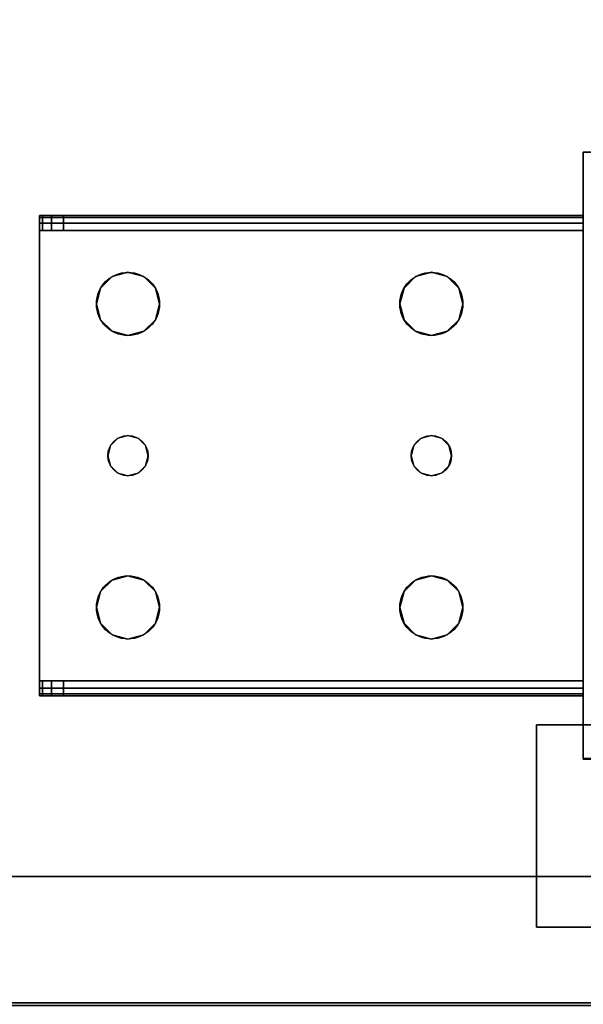
# Model space of a CAD drawing. Extents: x -228 to -74, y 402 to 635.
# Drawn here: x -101 to -98, y 539 to 544 of the extents above; entities that cross this region are included whole.
import ezdxf

# ---------------------------------------------------------------- set-up
doc = ezdxf.new("R2010")
doc.units = 0
doc.header["$LTSCALE"] = 96
doc.header["$MEASUREMENT"] = 0
for name, color, linetype in [('AFUST-3-GBLM-SV', 7, 'Continuous'), ('AFUST-3-LGPT', 7, 'Continuous'), ('AFUST-3-SHLM-TH', 7, 'Continuous'), ('AFUST-3-TPLM-TH', 7, 'Continuous'), ('AFUST-P', 7, 'Continuous'), ('AFUWK-3-TPLM-TH', 7, 'Continuous'), ('AFUWS-3-GDPL-FXBK', 7, 'Continuous'), ('AFUWS-3-LGPT', 7, 'Continuous'), ('AFUWS-P', 7, 'Continuous'), ('MAIN_FURN', 7, 'Continuous')]:
    doc.layers.add(name, color=color, linetype=linetype)

# ---------------------------------------------------------------- blocks, each defined once
blk = doc.blocks.new('ZN6022TPBE')
at = {"layer": 'AFUWK-3-TPLM-TH', "color": 42, "linetype": 'Continuous'}
for points, invisible_edges in [([(0, -1.5), (60, -24), (60, -1.5)], 1), ([(0, -24), (60, -24), (0, -1.5)], 2), ([(0, -24, 1), (60, -1.5, 1), (60, -24, 1)], 1), ([(0, -1.5, 1), (60, -1.5, 1), (0, -24, 1)], 2)]:
    blk.add_3dface(points, dxfattribs=dict(at, invisible_edges=invisible_edges))
blk = doc.blocks.new('ZN0006RL')
at = {"layer": 'AFUWS-3-GDPL-FXBK', "color": 47, "linetype": 'Continuous'}
for points, invisible_edges in [([(4.5024, -5.7476, 0.1006), (4.5, -4.75, 0.125), (4.5, -5.75, 0.125)], 1), ([(4.5, -4.75, 0.125), (4.5, -5.75, 0.2), (4.5, -5.75, 0.125)], 1), ([(4.5, -4.75, 0.2), (4.5, -5.75, 0.2), (4.5, -4.75, 0.125)], 2), ([(7.5, -4.75, 0.2), (4.5, -5.75, 0.2), (4.5, -4.75, 0.2)], 1), ([(7.5, -5.75, 0.2), (4.5, -5.75, 0.2), (7.5, -4.75, 0.2)], 2), ([(7.4976, -4.7524, 0.1006), (7.5, -5.75, 0.125), (7.5, -4.75, 0.125)], 1), ([(7.4976, -5.7476, 0.1006), (7.5, -5.75, 0.125), (7.4976, -4.7524, 0.1006)], 2), ([(7.5, -5.75, 0.125), (7.5, -4.75, 0.2), (7.5, -4.75, 0.125)], 1), ([(7.5, -5.75, 0.2), (7.5, -4.75, 0.2), (7.5, -5.75, 0.125)], 2), ([(7.4976, -5.7476, 0.1006), (4.5, -5.75, 0.125), (7.5, -5.75, 0.125)], 1), ([(4.5024, -5.7476, 0.1006), (4.5, -5.75, 0.125), (7.4976, -5.7476, 0.1006)], 2), ([(4.5, -5.75, 0.125), (7.5, -5.75, 0.2), (7.5, -5.75, 0.125)], 1), ([(4.5, -5.75, 0.2), (7.5, -5.75, 0.2), (4.5, -5.75, 0.125)], 2)]:
    blk.add_3dface(points, dxfattribs=dict(at, invisible_edges=invisible_edges))
at = {"layer": 'AFUWS-3-LGPT', "color": 30, "linetype": 'Continuous'}
for points, invisible_edges in [([(7.5, -5.75, 0.2), (4.5, -4.75, 0.2), (4.5, -5.75, 0.2)], 1), ([(7.5, -4.75, 0.2), (4.5, -4.75, 0.2), (7.5, -5.75, 0.2)], 2), ([(4.5, -4.75, 0.2), (4.5, -5.75, 6), (4.5, -5.75, 0.2)], 1), ([(4.5, -4.75, 6), (4.5, -5.75, 6), (4.5, -4.75, 0.2)], 2), ([(4.5, -4.75, 6), (7.5, -4.75, 6), (7.1125, -5.75, 6)], 14), ([(4.8875, -5.75, 6), (4.5, -4.75, 6), (7.1125, -5.75, 6)], 15), ([(4.5, -5.75, 6), (4.5, -4.75, 6), (4.8875, -5.75, 6)], 2), ([(7.1125, -5.75, 6), (7.5, -4.75, 6), (7.5, -5.75, 6)], 1), ([(7.5, -5.75, 0.2), (7.5, -4.75, 6), (7.5, -4.75, 0.2)], 1), ([(7.5, -5.75, 6), (7.5, -4.75, 6), (7.5, -5.75, 0.2)], 2), ([(4.5, -5.75, 0.2), (7.1125, -5.75, 5.625), (7.5, -5.75, 0.2)], 3), ([(4.8875, -5.75, 5.625), (7.1125, -5.75, 5.625), (4.5, -5.75, 0.2)], 15), ([(4.8125, -5.75, 5.625), (4.8875, -5.75, 5.625), (4.5, -5.75, 0.2)], 14), ([(4.5, -5.75, 6), (4.8125, -5.75, 5.625), (4.5, -5.75, 0.2)], 3), ([(4.8125, -5.75, 5.925), (4.8125, -5.75, 5.625), (4.5, -5.75, 6)], 14), ([(4.8225, -5.75, 5.9625), (4.8125, -5.75, 5.925), (4.5, -5.75, 6)], 14), ([(4.5, -5.75, 6), (4.85, -5.75, 5.99), (4.8225, -5.75, 5.9625)], 13), ([(4.8875, -5.75, 6), (4.85, -5.75, 5.99), (4.5, -5.75, 6)], 2), ([(4.8125, -5.75, 5.925), (4.8225, -8.4375, 5.9625), (4.8125, -8.4375, 5.925)], 1), ([(4.8225, -5.75, 5.9625), (4.8225, -8.4375, 5.9625), (4.8125, -5.75, 5.925)], 2), ([(4.8125, -8.3186, 5.7501), (4.8875, -5.75, 5.625), (4.8125, -5.75, 5.625)], 1), ([(4.8875, -8.3186, 5.7501), (4.8875, -5.75, 5.625), (4.8125, -8.3186, 5.7501)], 2), ([(4.8125, -8.4375, 5.875), (4.8125, -5.75, 5.925), (4.8125, -8.4375, 5.925)], 1), ([(4.8125, -8.3186, 5.7501), (4.8125, -5.75, 5.925), (4.8125, -8.4375, 5.875)], 15), ([(4.8125, -8.3186, 5.7501), (4.8125, -5.75, 5.625), (4.8125, -5.75, 5.925)], 12), ([(4.85, -8.4375, 5.99), (4.8225, -8.4375, 5.9625), (4.8225, -5.75, 5.9625)], 12), ([(4.85, -5.75, 5.99), (4.85, -8.4375, 5.99), (4.8225, -5.75, 5.9625)], 2), ([(4.8875, -8.4375, 6), (4.85, -8.4375, 5.99), (4.85, -5.75, 5.99)], 12), ([(4.8875, -5.75, 6), (4.8875, -8.4375, 6), (4.85, -5.75, 5.99)], 2), ([(4.8875, -5.75, 5.625), (7.1125, -5.75, 5.925), (7.1125, -5.75, 5.625)], 13), ([(4.8875, -5.75, 5.925), (7.1125, -5.75, 5.925), (4.8875, -5.75, 5.625)], 2), ([(4.8875, -5.75, 6), (5.0937, -6.5, 6), (4.8875, -8.4375, 6)], 3), ([(5.1147, -6.4219, 6), (5.0937, -6.5, 6), (4.8875, -5.75, 6)], 14), ([(5.1719, -6.3647, 6), (5.1147, -6.4219, 6), (4.8875, -5.75, 6)], 14), ([(4.8875, -5.75, 6), (5.95, -6.4134, 6), (5.3281, -6.3647, 6)], 15), ([(5.25, -6.3437, 6), (4.8875, -5.75, 6), (5.3281, -6.3647, 6)], 3), ([(5.1719, -6.3647, 6), (4.8875, -5.75, 6), (5.25, -6.3437, 6)], 3), ([(4.8875, -5.75, 6), (6, -6.4, 6), (5.95, -6.4134, 6)], 13), ([(7.1125, -5.75, 6), (6, -6.4, 6), (4.8875, -5.75, 6)], 15), ([(4.8875, -8.3186, 5.7501), (4.8875, -5.75, 5.925), (4.8875, -5.75, 5.625)], 1), ([(4.8875, -8.4375, 5.925), (4.8875, -5.75, 5.925), (4.8875, -8.3186, 5.7501)], 14), ([(4.8875, -5.75, 5.925), (4.8875, -8.4375, 5.925), (5.0937, -6.5, 5.925)], 14), ([(5.1147, -6.4219, 5.925), (4.8875, -5.75, 5.925), (5.0937, -6.5, 5.925)], 3), ([(5.1719, -6.3647, 5.925), (4.8875, -5.75, 5.925), (5.1147, -6.4219, 5.925)], 3), ([(5.25, -6.3437, 5.925), (4.8875, -5.75, 5.925), (5.1719, -6.3647, 5.925)], 3), ([(5.3281, -6.3647, 5.925), (4.8875, -5.75, 5.925), (5.25, -6.3437, 5.925)], 3), ([(5.95, -6.4134, 5.925), (4.8875, -5.75, 5.925), (5.3281, -6.3647, 5.925)], 15), ([(4.8875, -5.75, 5.925), (6, -6.4, 5.925), (7.1125, -5.75, 5.925)], 3), ([(5.95, -6.4134, 5.925), (6, -6.4, 5.925), (4.8875, -5.75, 5.925)], 14), ([(7.1125, -5.75, 6), (6.05, -6.4134, 6), (6, -6.4, 6)], 13), ([(7.1125, -5.75, 5.925), (6, -6.4, 5.925), (6.05, -6.4134, 5.925)], 13), ([(7.1125, -5.75, 6), (6.6719, -6.3647, 6), (6.05, -6.4134, 6)], 15), ([(7.1125, -5.75, 5.925), (6.05, -6.4134, 5.925), (6.6719, -6.3647, 5.925)], 15), ([(6.75, -6.3437, 6), (6.6719, -6.3647, 6), (7.1125, -5.75, 6)], 14), ([(6.75, -6.3437, 5.925), (7.1125, -5.75, 5.925), (6.6719, -6.3647, 5.925)], 3), ([(6.8281, -6.3647, 6), (6.75, -6.3437, 6), (7.1125, -5.75, 6)], 14), ([(6.8281, -6.3647, 5.925), (7.1125, -5.75, 5.925), (6.75, -6.3437, 5.925)], 3), ([(7.1125, -5.75, 6), (6.8853, -6.4219, 6), (6.8281, -6.3647, 6)], 13), ([(6.8853, -6.4219, 5.925), (7.1125, -5.75, 5.925), (6.8281, -6.3647, 5.925)], 3), ([(6.9062, -6.5, 6), (6.8853, -6.4219, 6), (7.1125, -5.75, 6)], 14), ([(6.9062, -6.5, 5.925), (7.1125, -5.75, 5.925), (6.8853, -6.4219, 5.925)], 3), ([(7.1125, -8.4375, 6), (6.9062, -6.5, 6), (7.1125, -5.75, 6)], 3), ([(7.1125, -8.4375, 5.925), (7.1125, -5.75, 5.925), (6.9062, -6.5, 5.925)], 14), ([(7.1875, -5.75, 5.625), (7.5, -5.75, 0.2), (7.1125, -5.75, 5.625)], 3), ([(7.1125, -5.75, 6), (7.5, -5.75, 6), (7.15, -5.75, 5.99)], 2), ([(7.1125, -5.75, 6), (7.15, -5.75, 5.99), (7.15, -8.4375, 5.99)], 12), ([(7.1125, -8.4375, 6), (7.1125, -5.75, 6), (7.15, -8.4375, 5.99)], 2), ([(7.1125, -5.75, 5.925), (7.1125, -8.4375, 5.925), (7.1125, -8.3186, 5.7501)], 14), ([(7.1125, -5.75, 5.625), (7.1125, -5.75, 5.925), (7.1125, -8.3186, 5.7501)], 2), ([(7.1125, -8.3186, 5.7501), (7.1875, -5.75, 5.625), (7.1125, -5.75, 5.625)], 1), ([(7.1875, -8.3186, 5.7501), (7.1875, -5.75, 5.625), (7.1125, -8.3186, 5.7501)], 2), ([(7.15, -5.75, 5.99), (7.5, -5.75, 6), (7.1775, -5.75, 5.9625)], 3), ([(7.15, -5.75, 5.99), (7.1775, -5.75, 5.9625), (7.1775, -8.4375, 5.9625)], 12), ([(7.15, -8.4375, 5.99), (7.15, -5.75, 5.99), (7.1775, -8.4375, 5.9625)], 2), ([(7.1775, -5.75, 5.9625), (7.5, -5.75, 6), (7.1875, -5.75, 5.925)], 3), ([(7.1875, -8.4375, 5.925), (7.1775, -5.75, 5.9625), (7.1875, -5.75, 5.925)], 1), ([(7.1775, -8.4375, 5.9625), (7.1775, -5.75, 5.9625), (7.1875, -8.4375, 5.925)], 2), ([(7.5, -5.75, 6), (7.5, -5.75, 0.2), (7.1875, -5.75, 5.625)], 14), ([(7.1875, -5.75, 5.925), (7.5, -5.75, 6), (7.1875, -5.75, 5.625)], 3), ([(7.1875, -8.3186, 5.7501), (7.1875, -5.75, 5.925), (7.1875, -5.75, 5.625)], 1), ([(7.1875, -8.4375, 5.925), (7.1875, -5.75, 5.925), (7.1875, -8.3186, 5.7501)], 14), ([(5.1719, -6.3647, 6), (5.1147, -6.4219, 5.925), (5.1147, -6.4219, 6)], 1), ([(5.1719, -6.3647, 5.925), (5.1147, -6.4219, 5.925), (5.1719, -6.3647, 6)], 2), ([(5.25, -6.3437, 6), (5.1719, -6.3647, 5.925), (5.1719, -6.3647, 6)], 1), ([(5.25, -6.3437, 5.925), (5.1719, -6.3647, 5.925), (5.25, -6.3437, 6)], 2), ([(5.3281, -6.3647, 6), (5.25, -6.3437, 5.925), (5.25, -6.3437, 6)], 1), ([(5.3281, -6.3647, 5.925), (5.25, -6.3437, 5.925), (5.3281, -6.3647, 6)], 2), ([(5.3281, -6.3647, 6), (5.95, -6.4134, 6), (5.3853, -6.4219, 6)], 3), ([(5.3853, -6.4219, 5.925), (5.95, -6.4134, 5.925), (5.3281, -6.3647, 5.925)], 3), ([(5.3853, -6.4219, 6), (5.3281, -6.3647, 5.925), (5.3281, -6.3647, 6)], 1), ([(5.3853, -6.4219, 5.925), (5.3281, -6.3647, 5.925), (5.3853, -6.4219, 6)], 2), ([(6.6719, -6.3647, 6), (6.6147, -6.4219, 6), (6.05, -6.4134, 6)], 14), ([(6.6719, -6.3647, 5.925), (6.05, -6.4134, 5.925), (6.6147, -6.4219, 5.925)], 3), ([(6.6719, -6.3647, 6), (6.6147, -6.4219, 5.925), (6.6147, -6.4219, 6)], 1), ([(6.6719, -6.3647, 5.925), (6.6147, -6.4219, 5.925), (6.6719, -6.3647, 6)], 2), ([(6.75, -6.3437, 6), (6.6719, -6.3647, 5.925), (6.6719, -6.3647, 6)], 1), ([(6.75, -6.3437, 5.925), (6.6719, -6.3647, 5.925), (6.75, -6.3437, 6)], 2), ([(6.8281, -6.3647, 6), (6.75, -6.3437, 5.925), (6.75, -6.3437, 6)], 1), ([(6.8281, -6.3647, 5.925), (6.75, -6.3437, 5.925), (6.8281, -6.3647, 6)], 2), ([(6.8853, -6.4219, 6), (6.8281, -6.3647, 5.925), (6.8281, -6.3647, 6)], 1), ([(6.8853, -6.4219, 5.925), (6.8281, -6.3647, 5.925), (6.8853, -6.4219, 6)], 2), ([(5.1147, -6.4219, 6), (5.0937, -6.5, 5.925), (5.0937, -6.5, 6)], 1), ([(5.1147, -6.4219, 5.925), (5.0937, -6.5, 5.925), (5.1147, -6.4219, 6)], 2), ([(5.95, -6.4134, 6), (5.9134, -6.45, 6), (5.3853, -6.4219, 6)], 14), ([(5.9134, -6.45, 5.925), (5.95, -6.4134, 5.925), (5.3853, -6.4219, 5.925)], 14), ([(5.3853, -6.4219, 6), (5.9134, -6.45, 6), (5.4063, -6.5, 6)], 3), ([(5.4063, -6.5, 5.925), (5.9134, -6.45, 5.925), (5.3853, -6.4219, 5.925)], 3), ([(5.4063, -6.5, 6), (5.3853, -6.4219, 5.925), (5.3853, -6.4219, 6)], 1), ([(5.4063, -6.5, 5.925), (5.3853, -6.4219, 5.925), (5.4063, -6.5, 6)], 2), ([(5.95, -6.4134, 6), (5.9134, -6.45, 5.925), (5.9134, -6.45, 6)], 1), ([(5.95, -6.4134, 5.925), (5.9134, -6.45, 5.925), (5.95, -6.4134, 6)], 2), ([(6, -6.4, 6), (5.95, -6.4134, 5.925), (5.95, -6.4134, 6)], 1), ([(6, -6.4, 5.925), (5.95, -6.4134, 5.925), (6, -6.4, 6)], 2), ([(6.05, -6.4134, 6), (6, -6.4, 5.925), (6, -6.4, 6)], 1), ([(6.05, -6.4134, 5.925), (6, -6.4, 5.925), (6.05, -6.4134, 6)], 2), ([(6.05, -6.4134, 6), (6.6147, -6.4219, 6), (6.0866, -6.45, 6)], 3), ([(6.05, -6.4134, 5.925), (6.0866, -6.45, 5.925), (6.6147, -6.4219, 5.925)], 14), ([(6.0866, -6.45, 6), (6.05, -6.4134, 5.925), (6.05, -6.4134, 6)], 1), ([(6.0866, -6.45, 5.925), (6.05, -6.4134, 5.925), (6.0866, -6.45, 6)], 2), ([(6.6147, -6.4219, 6), (6.5938, -6.5, 6), (6.0866, -6.45, 6)], 14), ([(6.6147, -6.4219, 5.925), (6.0866, -6.45, 5.925), (6.5938, -6.5, 5.925)], 3), ([(6.6147, -6.4219, 6), (6.5938, -6.5, 5.925), (6.5938, -6.5, 6)], 1), ([(6.6147, -6.4219, 5.925), (6.5938, -6.5, 5.925), (6.6147, -6.4219, 6)], 2), ([(6.9062, -6.5, 6), (6.8853, -6.4219, 5.925), (6.8853, -6.4219, 6)], 1), ([(6.9062, -6.5, 5.925), (6.8853, -6.4219, 5.925), (6.9062, -6.5, 6)], 2), ([(5.9134, -6.45, 6), (5.9, -6.5, 6), (5.4063, -6.5, 6)], 14), ([(5.9, -6.5, 5.925), (5.9134, -6.45, 5.925), (5.4063, -6.5, 5.925)], 14), ([(5.9134, -6.45, 6), (5.9, -6.5, 5.925), (5.9, -6.5, 6)], 1), ([(5.9134, -6.45, 5.925), (5.9, -6.5, 5.925), (5.9134, -6.45, 6)], 2), ([(6.0866, -6.45, 6), (6.5938, -6.5, 6), (6.1, -6.5, 6)], 3), ([(6.0866, -6.45, 5.925), (6.1, -6.5, 5.925), (6.5938, -6.5, 5.925)], 14), ([(6.1, -6.5, 6), (6.0866, -6.45, 5.925), (6.0866, -6.45, 6)], 1), ([(6.1, -6.5, 5.925), (6.0866, -6.45, 5.925), (6.1, -6.5, 6)], 2), ([(4.8875, -8.4375, 6), (5.0937, -6.5, 6), (5.1147, -6.5781, 6)], 13), ([(5.0937, -6.5, 5.925), (4.8875, -8.4375, 5.925), (5.1147, -6.5781, 5.925)], 3), ([(5.0937, -6.5, 6), (5.1147, -6.5781, 5.925), (5.1147, -6.5781, 6)], 1), ([(5.0937, -6.5, 5.925), (5.1147, -6.5781, 5.925), (5.0937, -6.5, 6)], 2), ([(5.4063, -6.5, 6), (5.9134, -6.55, 6), (5.3853, -6.5781, 6)], 3), ([(5.3853, -6.5781, 5.925), (5.9134, -6.55, 5.925), (5.4063, -6.5, 5.925)], 3), ([(5.3853, -6.5781, 6), (5.4063, -6.5, 5.925), (5.4063, -6.5, 6)], 1), ([(5.3853, -6.5781, 5.925), (5.4063, -6.5, 5.925), (5.3853, -6.5781, 6)], 2), ([(5.4063, -6.5, 6), (5.9, -6.5, 6), (5.9134, -6.55, 6)], 13), ([(5.9134, -6.55, 5.925), (5.9, -6.5, 5.925), (5.4063, -6.5, 5.925)], 14), ([(5.9, -6.5, 6), (5.9134, -6.55, 5.925), (5.9134, -6.55, 6)], 1), ([(5.9, -6.5, 5.925), (5.9134, -6.55, 5.925), (5.9, -6.5, 6)], 2), ([(6.5938, -6.5, 6), (6.6147, -6.5781, 6), (6.0866, -6.55, 6)], 14), ([(6.1, -6.5, 6), (6.5938, -6.5, 6), (6.0866, -6.55, 6)], 3), ([(6.5938, -6.5, 5.925), (6.0866, -6.55, 5.925), (6.6147, -6.5781, 5.925)], 3), ([(6.1, -6.5, 5.925), (6.0866, -6.55, 5.925), (6.5938, -6.5, 5.925)], 14), ([(6.0866, -6.55, 6), (6.1, -6.5, 5.925), (6.1, -6.5, 6)], 1), ([(6.0866, -6.55, 5.925), (6.1, -6.5, 5.925), (6.0866, -6.55, 6)], 2), ([(6.5938, -6.5, 6), (6.6147, -6.5781, 5.925), (6.6147, -6.5781, 6)], 1), ([(6.5938, -6.5, 5.925), (6.6147, -6.5781, 5.925), (6.5938, -6.5, 6)], 2), ([(6.8853, -6.5781, 6), (6.9062, -6.5, 6), (7.1125, -8.4375, 6)], 14), ([(6.8853, -6.5781, 5.925), (7.1125, -8.4375, 5.925), (6.9062, -6.5, 5.925)], 3), ([(6.8853, -6.5781, 6), (6.9062, -6.5, 5.925), (6.9062, -6.5, 6)], 1), ([(6.8853, -6.5781, 5.925), (6.9062, -6.5, 5.925), (6.8853, -6.5781, 6)], 2), ([(5.9134, -6.55, 6), (5.95, -6.5866, 6), (5.3853, -6.5781, 6)], 14), ([(5.95, -6.5866, 5.925), (5.9134, -6.55, 5.925), (5.3853, -6.5781, 5.925)], 14), ([(5.9134, -6.55, 6), (5.95, -6.5866, 5.925), (5.95, -6.5866, 6)], 1), ([(5.9134, -6.55, 5.925), (5.95, -6.5866, 5.925), (5.9134, -6.55, 6)], 2), ([(6.0866, -6.55, 6), (6.6147, -6.5781, 6), (6.05, -6.5866, 6)], 3), ([(6.0866, -6.55, 5.925), (6.05, -6.5866, 5.925), (6.6147, -6.5781, 5.925)], 14), ([(6.05, -6.5866, 6), (6.0866, -6.55, 5.925), (6.0866, -6.55, 6)], 1), ([(6.05, -6.5866, 5.925), (6.0866, -6.55, 5.925), (6.05, -6.5866, 6)], 2), ([(5.1147, -6.5781, 6), (5.1147, -7.9219, 6), (4.8875, -8.4375, 6)], 15), ([(4.8875, -8.4375, 5.925), (5.1147, -7.9219, 5.925), (5.1147, -6.5781, 5.925)], 15), ([(5.1719, -6.6353, 6), (5.1147, -7.9219, 6), (5.1147, -6.5781, 6)], 3), ([(5.1147, -6.5781, 5.925), (5.1147, -7.9219, 5.925), (5.1719, -6.6353, 5.925)], 3), ([(5.1147, -6.5781, 6), (5.1719, -6.6353, 5.925), (5.1719, -6.6353, 6)], 1), ([(5.1147, -6.5781, 5.925), (5.1719, -6.6353, 5.925), (5.1147, -6.5781, 6)], 2), ([(5.3853, -6.5781, 6), (5.95, -6.5866, 6), (5.3281, -6.6353, 6)], 3), ([(5.3853, -6.5781, 5.925), (5.3281, -6.6353, 5.925), (5.95, -6.5866, 5.925)], 14), ([(5.3281, -6.6353, 6), (5.3853, -6.5781, 5.925), (5.3853, -6.5781, 6)], 1), ([(5.3281, -6.6353, 5.925), (5.3853, -6.5781, 5.925), (5.3281, -6.6353, 6)], 2), ([(5.95, -6.5866, 6), (5.95, -7.9134, 6), (5.3281, -6.6353, 6)], 15), ([(5.95, -6.5866, 5.925), (5.3281, -7.8647, 5.925), (5.95, -7.9134, 5.925)], 15), ([(5.3281, -6.6353, 5.925), (5.3281, -7.8647, 5.925), (5.95, -6.5866, 5.925)], 15), ([(6, -7.9, 6), (5.95, -7.9134, 6), (5.95, -6.5866, 6)], 14), ([(6, -6.6, 6), (6, -7.9, 6), (5.95, -6.5866, 6)], 3), ([(5.95, -6.5866, 5.925), (5.95, -7.9134, 5.925), (6, -6.6, 5.925)], 3), ([(5.95, -6.5866, 6), (6, -6.6, 5.925), (6, -6.6, 6)], 1), ([(5.95, -6.5866, 5.925), (6, -6.6, 5.925), (5.95, -6.5866, 6)], 2), ([(5.95, -7.9134, 5.925), (6, -7.9, 5.925), (6, -6.6, 5.925)], 14), ([(6.05, -6.5866, 6), (6.05, -7.9134, 6), (6, -6.6, 6)], 3), ([(6, -7.9, 5.925), (6.05, -7.9134, 5.925), (6.05, -6.5866, 5.925)], 14), ([(6, -6.6, 5.925), (6, -7.9, 5.925), (6.05, -6.5866, 5.925)], 3), ([(6, -6.6, 6), (6.05, -6.5866, 5.925), (6.05, -6.5866, 6)], 1), ([(6, -6.6, 5.925), (6.05, -6.5866, 5.925), (6, -6.6, 6)], 2), ([(6.05, -7.9134, 6), (6, -7.9, 6), (6, -6.6, 6)], 14), ([(6.6147, -6.5781, 6), (6.6719, -6.6353, 6), (6.05, -6.5866, 6)], 14), ([(6.6147, -6.5781, 5.925), (6.05, -6.5866, 5.925), (6.6719, -6.6353, 5.925)], 3), ([(6.05, -6.5866, 6), (6.6719, -6.6353, 6), (6.6719, -7.8647, 6)], 15), ([(6.6719, -7.8647, 6), (6.05, -7.9134, 6), (6.05, -6.5866, 6)], 15), ([(6.05, -6.5866, 5.925), (6.05, -7.9134, 5.925), (6.6719, -6.6353, 5.925)], 15), ([(6.6147, -6.5781, 6), (6.6719, -6.6353, 5.925), (6.6719, -6.6353, 6)], 1), ([(6.6147, -6.5781, 5.925), (6.6719, -6.6353, 5.925), (6.6147, -6.5781, 6)], 2), ([(6.8281, -6.6353, 6), (6.8853, -6.5781, 6), (6.8853, -7.9219, 6)], 14), ([(6.8281, -6.6353, 5.925), (6.8853, -7.9219, 5.925), (6.8853, -6.5781, 5.925)], 3), ([(6.8281, -6.6353, 6), (6.8853, -6.5781, 5.925), (6.8853, -6.5781, 6)], 1), ([(6.8281, -6.6353, 5.925), (6.8853, -6.5781, 5.925), (6.8281, -6.6353, 6)], 2), ([(6.8853, -7.9219, 6), (6.8853, -6.5781, 6), (7.1125, -8.4375, 6)], 15), ([(6.8853, -6.5781, 5.925), (6.8853, -7.9219, 5.925), (7.1125, -8.4375, 5.925)], 15), ([(5.1719, -7.8647, 6), (5.1147, -7.9219, 6), (5.1719, -6.6353, 6)], 14), ([(5.1147, -7.9219, 5.925), (5.1719, -7.8647, 5.925), (5.1719, -6.6353, 5.925)], 14), ([(5.25, -6.6562, 6), (5.1719, -7.8647, 6), (5.1719, -6.6353, 6)], 3), ([(5.1719, -6.6353, 5.925), (5.1719, -7.8647, 5.925), (5.25, -6.6562, 5.925)], 3), ([(5.1719, -6.6353, 6), (5.25, -6.6562, 5.925), (5.25, -6.6562, 6)], 1), ([(5.1719, -6.6353, 5.925), (5.25, -6.6562, 5.925), (5.1719, -6.6353, 6)], 2), ([(5.25, -7.8437, 6), (5.1719, -7.8647, 6), (5.25, -6.6562, 6)], 14), ([(5.1719, -7.8647, 5.925), (5.25, -7.8437, 5.925), (5.25, -6.6562, 5.925)], 14), ([(5.25, -6.6562, 6), (5.3281, -6.6353, 6), (5.3281, -7.8647, 6)], 14), ([(5.25, -6.6562, 5.925), (5.3281, -7.8647, 5.925), (5.3281, -6.6353, 5.925)], 3), ([(5.25, -6.6562, 6), (5.3281, -6.6353, 5.925), (5.3281, -6.6353, 6)], 1), ([(5.25, -6.6562, 5.925), (5.3281, -6.6353, 5.925), (5.25, -6.6562, 6)], 2), ([(5.3281, -7.8647, 6), (5.25, -7.8437, 6), (5.25, -6.6562, 6)], 14), ([(5.25, -7.8437, 5.925), (5.3281, -7.8647, 5.925), (5.25, -6.6562, 5.925)], 14), ([(5.3281, -6.6353, 6), (5.95, -7.9134, 6), (5.3281, -7.8647, 6)], 15), ([(6.6719, -6.6353, 5.925), (6.05, -7.9134, 5.925), (6.6719, -7.8647, 5.925)], 15), ([(6.6719, -6.6353, 6), (6.75, -6.6562, 6), (6.6719, -7.8647, 6)], 14), ([(6.75, -6.6562, 5.925), (6.6719, -6.6353, 5.925), (6.6719, -7.8647, 5.925)], 14), ([(6.6719, -6.6353, 6), (6.75, -6.6562, 5.925), (6.75, -6.6562, 6)], 1), ([(6.6719, -6.6353, 5.925), (6.75, -6.6562, 5.925), (6.6719, -6.6353, 6)], 2), ([(6.6719, -7.8647, 6), (6.75, -6.6562, 6), (6.75, -7.8437, 6)], 3), ([(6.6719, -7.8647, 5.925), (6.75, -7.8437, 5.925), (6.75, -6.6562, 5.925)], 14), ([(6.75, -6.6562, 6), (6.8281, -6.6353, 6), (6.8281, -7.8647, 6)], 14), ([(6.75, -6.6562, 5.925), (6.8281, -7.8647, 5.925), (6.8281, -6.6353, 5.925)], 3), ([(6.75, -6.6562, 6), (6.8281, -6.6353, 5.925), (6.8281, -6.6353, 6)], 1), ([(6.75, -6.6562, 5.925), (6.8281, -6.6353, 5.925), (6.75, -6.6562, 6)], 2), ([(6.75, -7.8437, 6), (6.75, -6.6562, 6), (6.8281, -7.8647, 6)], 3), ([(6.75, -7.8437, 5.925), (6.8281, -7.8647, 5.925), (6.75, -6.6562, 5.925)], 14), ([(6.8281, -7.8647, 6), (6.8281, -6.6353, 6), (6.8853, -7.9219, 6)], 3), ([(6.8281, -7.8647, 5.925), (6.8853, -7.9219, 5.925), (6.8281, -6.6353, 5.925)], 14), ([(5.1719, -7.8647, 6), (5.1147, -7.9219, 5.925), (5.1147, -7.9219, 6)], 1), ([(5.1719, -7.8647, 5.925), (5.1147, -7.9219, 5.925), (5.1719, -7.8647, 6)], 2), ([(5.25, -7.8437, 6), (5.1719, -7.8647, 5.925), (5.1719, -7.8647, 6)], 1), ([(5.25, -7.8437, 5.925), (5.1719, -7.8647, 5.925), (5.25, -7.8437, 6)], 2), ([(5.3281, -7.8647, 6), (5.25, -7.8437, 5.925), (5.25, -7.8437, 6)], 1), ([(5.3281, -7.8647, 5.925), (5.25, -7.8437, 5.925), (5.3281, -7.8647, 6)], 2), ([(5.3281, -7.8647, 6), (5.95, -7.9134, 6), (5.3853, -7.9219, 6)], 3), ([(5.3281, -7.8647, 5.925), (5.3853, -7.9219, 5.925), (5.95, -7.9134, 5.925)], 14), ([(5.3853, -7.9219, 6), (5.3281, -7.8647, 5.925), (5.3281, -7.8647, 6)], 1), ([(5.3853, -7.9219, 5.925), (5.3281, -7.8647, 5.925), (5.3853, -7.9219, 6)], 2), ([(6.6147, -7.9219, 6), (6.05, -7.9134, 6), (6.6719, -7.8647, 6)], 3), ([(6.6719, -7.8647, 5.925), (6.05, -7.9134, 5.925), (6.6147, -7.9219, 5.925)], 3), ([(6.6719, -7.8647, 6), (6.6147, -7.9219, 5.925), (6.6147, -7.9219, 6)], 1), ([(6.6719, -7.8647, 5.925), (6.6147, -7.9219, 5.925), (6.6719, -7.8647, 6)], 2), ([(6.75, -7.8437, 6), (6.6719, -7.8647, 5.925), (6.6719, -7.8647, 6)], 1), ([(6.75, -7.8437, 5.925), (6.6719, -7.8647, 5.925), (6.75, -7.8437, 6)], 2), ([(6.8281, -7.8647, 6), (6.75, -7.8437, 5.925), (6.75, -7.8437, 6)], 1), ([(6.8281, -7.8647, 5.925), (6.75, -7.8437, 5.925), (6.8281, -7.8647, 6)], 2), ([(6.8853, -7.9219, 6), (6.8281, -7.8647, 5.925), (6.8281, -7.8647, 6)], 1), ([(6.8853, -7.9219, 5.925), (6.8281, -7.8647, 5.925), (6.8853, -7.9219, 6)], 2), ([(5.1147, -7.9219, 6), (5.0937, -8, 6), (4.8875, -8.4375, 6)], 14), ([(4.8875, -8.4375, 5.925), (5.0937, -8, 5.925), (5.1147, -7.9219, 5.925)], 13), ([(5.1147, -7.9219, 6), (5.0937, -8, 5.925), (5.0937, -8, 6)], 1), ([(5.1147, -7.9219, 5.925), (5.0937, -8, 5.925), (5.1147, -7.9219, 6)], 2), ([(5.9134, -7.95, 6), (5.3853, -7.9219, 6), (5.95, -7.9134, 6)], 3), ([(5.95, -7.9134, 5.925), (5.3853, -7.9219, 5.925), (5.9134, -7.95, 5.925)], 3), ([(5.4063, -8, 6), (5.3853, -7.9219, 6), (5.9134, -7.95, 6)], 14), ([(5.3853, -7.9219, 5.925), (5.4063, -8, 5.925), (5.9134, -7.95, 5.925)], 14), ([(5.4063, -8, 6), (5.3853, -7.9219, 5.925), (5.3853, -7.9219, 6)], 1), ([(5.4063, -8, 5.925), (5.3853, -7.9219, 5.925), (5.4063, -8, 6)], 2), ([(5.95, -7.9134, 6), (5.9134, -7.95, 5.925), (5.9134, -7.95, 6)], 1), ([(5.95, -7.9134, 5.925), (5.9134, -7.95, 5.925), (5.95, -7.9134, 6)], 2), ([(6, -7.9, 6), (5.95, -7.9134, 5.925), (5.95, -7.9134, 6)], 1), ([(6, -7.9, 5.925), (5.95, -7.9134, 5.925), (6, -7.9, 6)], 2), ([(6.05, -7.9134, 6), (6, -7.9, 5.925), (6, -7.9, 6)], 1), ([(6.05, -7.9134, 5.925), (6, -7.9, 5.925), (6.05, -7.9134, 6)], 2), ([(6.0866, -7.95, 6), (6.05, -7.9134, 6), (6.6147, -7.9219, 6)], 14), ([(6.05, -7.9134, 5.925), (6.0866, -7.95, 5.925), (6.6147, -7.9219, 5.925)], 14), ([(6.0866, -7.95, 6), (6.05, -7.9134, 5.925), (6.05, -7.9134, 6)], 1), ([(6.0866, -7.95, 5.925), (6.05, -7.9134, 5.925), (6.0866, -7.95, 6)], 2), ([(6.5938, -8, 6), (6.0866, -7.95, 6), (6.6147, -7.9219, 6)], 3), ([(6.6147, -7.9219, 5.925), (6.0866, -7.95, 5.925), (6.5938, -8, 5.925)], 3), ([(6.6147, -7.9219, 6), (6.5938, -8, 5.925), (6.5938, -8, 6)], 1), ([(6.6147, -7.9219, 5.925), (6.5938, -8, 5.925), (6.6147, -7.9219, 6)], 2), ([(7.1125, -8.4375, 6), (6.9062, -8, 6), (6.8853, -7.9219, 6)], 13), ([(6.8853, -7.9219, 5.925), (6.9062, -8, 5.925), (7.1125, -8.4375, 5.925)], 14), ([(6.9062, -8, 6), (6.8853, -7.9219, 5.925), (6.8853, -7.9219, 6)], 1), ([(6.9062, -8, 5.925), (6.8853, -7.9219, 5.925), (6.9062, -8, 6)], 2), ([(5.9, -8, 6), (5.4063, -8, 6), (5.9134, -7.95, 6)], 3), ([(5.9134, -7.95, 5.925), (5.4063, -8, 5.925), (5.9, -8, 5.925)], 3), ([(5.9134, -7.95, 6), (5.9, -8, 5.925), (5.9, -8, 6)], 1), ([(5.9134, -7.95, 5.925), (5.9, -8, 5.925), (5.9134, -7.95, 6)], 2), ([(6.1, -8, 6), (6.0866, -7.95, 6), (6.5938, -8, 6)], 14), ([(6.0866, -7.95, 5.925), (6.1, -8, 5.925), (6.5938, -8, 5.925)], 14), ([(6.1, -8, 6), (6.0866, -7.95, 5.925), (6.0866, -7.95, 6)], 1), ([(6.1, -8, 5.925), (6.0866, -7.95, 5.925), (6.1, -8, 6)], 2), ([(4.8875, -8.4375, 6), (5.0937, -8, 6), (5.1147, -8.0781, 6)], 13), ([(5.1147, -8.0781, 5.925), (5.0937, -8, 5.925), (4.8875, -8.4375, 5.925)], 14), ([(5.0937, -8, 6), (5.1147, -8.0781, 5.925), (5.1147, -8.0781, 6)], 1), ([(5.0937, -8, 5.925), (5.1147, -8.0781, 5.925), (5.0937, -8, 6)], 2), ([(5.3853, -8.0781, 6), (5.4063, -8, 6), (5.9134, -8.05, 6)], 14), ([(5.4063, -8, 5.925), (5.3853, -8.0781, 5.925), (5.9134, -8.05, 5.925)], 14), ([(5.3853, -8.0781, 6), (5.4063, -8, 5.925), (5.4063, -8, 6)], 1), ([(5.3853, -8.0781, 5.925), (5.4063, -8, 5.925), (5.3853, -8.0781, 6)], 2), ([(5.9134, -8.05, 6), (5.4063, -8, 6), (5.9, -8, 6)], 3), ([(5.9, -8, 5.925), (5.4063, -8, 5.925), (5.9134, -8.05, 5.925)], 3), ([(5.9, -8, 6), (5.9134, -8.05, 5.925), (5.9134, -8.05, 6)], 1), ([(5.9, -8, 5.925), (5.9134, -8.05, 5.925), (5.9, -8, 6)], 2), ([(6.0866, -8.05, 6), (6.1, -8, 6), (6.5938, -8, 6)], 14), ([(6.6147, -8.0781, 6), (6.0866, -8.05, 6), (6.5938, -8, 6)], 3), ([(6.5938, -8, 5.925), (6.0866, -8.05, 5.925), (6.6147, -8.0781, 5.925)], 3), ([(6.1, -8, 5.925), (6.0866, -8.05, 5.925), (6.5938, -8, 5.925)], 14), ([(6.0866, -8.05, 6), (6.1, -8, 5.925), (6.1, -8, 6)], 1), ([(6.0866, -8.05, 5.925), (6.1, -8, 5.925), (6.0866, -8.05, 6)], 2), ([(6.5938, -8, 6), (6.6147, -8.0781, 5.925), (6.6147, -8.0781, 6)], 1), ([(6.5938, -8, 5.925), (6.6147, -8.0781, 5.925), (6.5938, -8, 6)], 2), ([(6.8853, -8.0781, 6), (6.9062, -8, 6), (7.1125, -8.4375, 6)], 14), ([(7.1125, -8.4375, 5.925), (6.9062, -8, 5.925), (6.8853, -8.0781, 5.925)], 13), ([(6.8853, -8.0781, 6), (6.9062, -8, 5.925), (6.9062, -8, 6)], 1), ([(6.8853, -8.0781, 5.925), (6.9062, -8, 5.925), (6.8853, -8.0781, 6)], 2), ([(5.1147, -8.0781, 6), (5.1719, -8.1353, 6), (4.8875, -8.4375, 6)], 14), ([(5.1719, -8.1353, 5.925), (5.1147, -8.0781, 5.925), (4.8875, -8.4375, 5.925)], 14), ([(5.1147, -8.0781, 6), (5.1719, -8.1353, 5.925), (5.1719, -8.1353, 6)], 1), ([(5.1147, -8.0781, 5.925), (5.1719, -8.1353, 5.925), (5.1147, -8.0781, 6)], 2), ([(5.3281, -8.1353, 6), (5.3853, -8.0781, 6), (5.95, -8.0866, 6)], 14), ([(5.3853, -8.0781, 5.925), (5.3281, -8.1353, 5.925), (5.95, -8.0866, 5.925)], 14), ([(5.3281, -8.1353, 6), (5.3853, -8.0781, 5.925), (5.3853, -8.0781, 6)], 1), ([(5.3281, -8.1353, 5.925), (5.3853, -8.0781, 5.925), (5.3281, -8.1353, 6)], 2), ([(5.95, -8.0866, 6), (5.3853, -8.0781, 6), (5.9134, -8.05, 6)], 3), ([(5.9134, -8.05, 5.925), (5.3853, -8.0781, 5.925), (5.95, -8.0866, 5.925)], 3), ([(5.9134, -8.05, 6), (5.95, -8.0866, 5.925), (5.95, -8.0866, 6)], 1), ([(5.9134, -8.05, 5.925), (5.95, -8.0866, 5.925), (5.9134, -8.05, 6)], 2), ([(6.05, -8.0866, 6), (6.0866, -8.05, 6), (6.6147, -8.0781, 6)], 14), ([(6.0866, -8.05, 5.925), (6.05, -8.0866, 5.925), (6.6147, -8.0781, 5.925)], 14), ([(6.05, -8.0866, 6), (6.0866, -8.05, 5.925), (6.0866, -8.05, 6)], 1), ([(6.05, -8.0866, 5.925), (6.0866, -8.05, 5.925), (6.05, -8.0866, 6)], 2), ([(6.6719, -8.1353, 6), (6.05, -8.0866, 6), (6.6147, -8.0781, 6)], 3), ([(6.6147, -8.0781, 5.925), (6.05, -8.0866, 5.925), (6.6719, -8.1353, 5.925)], 3), ([(6.6147, -8.0781, 6), (6.6719, -8.1353, 5.925), (6.6719, -8.1353, 6)], 1), ([(6.6147, -8.0781, 5.925), (6.6719, -8.1353, 5.925), (6.6147, -8.0781, 6)], 2), ([(6.8281, -8.1353, 6), (6.8853, -8.0781, 6), (7.1125, -8.4375, 6)], 14), ([(6.8853, -8.0781, 5.925), (6.8281, -8.1353, 5.925), (7.1125, -8.4375, 5.925)], 14), ([(6.8281, -8.1353, 6), (6.8853, -8.0781, 5.925), (6.8853, -8.0781, 6)], 1), ([(6.8281, -8.1353, 5.925), (6.8853, -8.0781, 5.925), (6.8281, -8.1353, 6)], 2), ([(4.8875, -8.4375, 6), (6, -8.1, 6), (7.1125, -8.4375, 6)], 3), ([(5.3281, -8.1353, 6), (6, -8.1, 6), (4.8875, -8.4375, 6)], 15), ([(6, -8.1, 5.925), (5.3281, -8.1353, 5.925), (4.8875, -8.4375, 5.925)], 15), ([(4.8875, -8.4375, 5.925), (7.1125, -8.4375, 5.925), (6, -8.1, 5.925)], 14), ([(6, -8.1, 6), (5.3281, -8.1353, 6), (5.95, -8.0866, 6)], 3), ([(5.95, -8.0866, 5.925), (5.3281, -8.1353, 5.925), (6, -8.1, 5.925)], 3), ([(5.95, -8.0866, 6), (6, -8.1, 5.925), (6, -8.1, 6)], 1), ([(5.95, -8.0866, 5.925), (6, -8.1, 5.925), (5.95, -8.0866, 6)], 2), ([(6, -8.1, 6), (6.05, -8.0866, 6), (6.6719, -8.1353, 6)], 14), ([(6, -8.1, 5.925), (6.6719, -8.1353, 5.925), (6.05, -8.0866, 5.925)], 3), ([(6, -8.1, 6), (6.05, -8.0866, 5.925), (6.05, -8.0866, 6)], 1), ([(6, -8.1, 5.925), (6.05, -8.0866, 5.925), (6, -8.1, 6)], 2), ([(7.1125, -8.4375, 6), (6, -8.1, 6), (6.6719, -8.1353, 6)], 15), ([(7.1125, -8.4375, 5.925), (6.6719, -8.1353, 5.925), (6, -8.1, 5.925)], 15), ([(5.25, -8.1562, 6), (5.3281, -8.1353, 6), (4.8875, -8.4375, 6)], 14), ([(4.8875, -8.4375, 6), (5.1719, -8.1353, 6), (5.25, -8.1562, 6)], 13), ([(4.8875, -8.4375, 5.925), (5.25, -8.1562, 5.925), (5.1719, -8.1353, 5.925)], 13), ([(5.3281, -8.1353, 5.925), (5.25, -8.1562, 5.925), (4.8875, -8.4375, 5.925)], 14), ([(5.1719, -8.1353, 6), (5.25, -8.1562, 5.925), (5.25, -8.1562, 6)], 1), ([(5.1719, -8.1353, 5.925), (5.25, -8.1562, 5.925), (5.1719, -8.1353, 6)], 2), ([(5.25, -8.1562, 6), (5.3281, -8.1353, 5.925), (5.3281, -8.1353, 6)], 1), ([(5.25, -8.1562, 5.925), (5.3281, -8.1353, 5.925), (5.25, -8.1562, 6)], 2), ([(6.6719, -8.1353, 6), (6.75, -8.1562, 6), (7.1125, -8.4375, 6)], 14), ([(7.1125, -8.4375, 5.925), (6.75, -8.1562, 5.925), (6.6719, -8.1353, 5.925)], 13), ([(6.6719, -8.1353, 6), (6.75, -8.1562, 5.925), (6.75, -8.1562, 6)], 1), ([(6.6719, -8.1353, 5.925), (6.75, -8.1562, 5.925), (6.6719, -8.1353, 6)], 2), ([(7.1125, -8.4375, 6), (6.75, -8.1562, 6), (6.8281, -8.1353, 6)], 13), ([(6.8281, -8.1353, 5.925), (6.75, -8.1562, 5.925), (7.1125, -8.4375, 5.925)], 14), ([(6.75, -8.1562, 6), (6.8281, -8.1353, 5.925), (6.8281, -8.1353, 6)], 1), ([(6.75, -8.1562, 5.925), (6.8281, -8.1353, 5.925), (6.75, -8.1562, 6)], 2), ([(4.8125, -8.3186, 5.7501), (4.8125, -8.3785, 5.7688), (4.8875, -8.3785, 5.7688)], 12), ([(4.8875, -8.3186, 5.7501), (4.8125, -8.3186, 5.7501), (4.8875, -8.3785, 5.7688)], 2), ([(4.8125, -8.4218, 5.8143), (4.8125, -8.3186, 5.7501), (4.8125, -8.4375, 5.875)], 3), ([(4.8125, -8.3785, 5.7688), (4.8125, -8.3186, 5.7501), (4.8125, -8.4218, 5.8143)], 2), ([(4.8875, -8.4375, 5.875), (4.8875, -8.4375, 5.925), (4.8875, -8.3186, 5.7501)], 14), ([(4.8875, -8.3186, 5.7501), (4.8875, -8.4218, 5.8143), (4.8875, -8.4375, 5.875)], 13), ([(4.8875, -8.3785, 5.7688), (4.8875, -8.4218, 5.8143), (4.8875, -8.3186, 5.7501)], 2), ([(7.1125, -8.3186, 5.7501), (7.1125, -8.4375, 5.925), (7.1125, -8.4375, 5.875)], 13), ([(7.1125, -8.3186, 5.7501), (7.1125, -8.4218, 5.8143), (7.1125, -8.3785, 5.7688)], 1), ([(7.1125, -8.4375, 5.875), (7.1125, -8.4218, 5.8143), (7.1125, -8.3186, 5.7501)], 14), ([(7.1125, -8.3186, 5.7501), (7.1125, -8.3785, 5.7688), (7.1875, -8.3785, 5.7688)], 12), ([(7.1875, -8.3186, 5.7501), (7.1125, -8.3186, 5.7501), (7.1875, -8.3785, 5.7688)], 2), ([(7.1875, -8.4375, 5.875), (7.1875, -8.4375, 5.925), (7.1875, -8.3186, 5.7501)], 14), ([(7.1875, -8.3186, 5.7501), (7.1875, -8.4218, 5.8143), (7.1875, -8.4375, 5.875)], 13), ([(7.1875, -8.3785, 5.7688), (7.1875, -8.4218, 5.8143), (7.1875, -8.3186, 5.7501)], 2), ([(4.8125, -8.3785, 5.7688), (4.8125, -8.4218, 5.8143), (4.8875, -8.4218, 5.8143)], 12), ([(4.8875, -8.3785, 5.7688), (4.8125, -8.3785, 5.7688), (4.8875, -8.4218, 5.8143)], 2), ([(7.1125, -8.3785, 5.7688), (7.1125, -8.4218, 5.8143), (7.1875, -8.4218, 5.8143)], 12), ([(7.1875, -8.3785, 5.7688), (7.1125, -8.3785, 5.7688), (7.1875, -8.4218, 5.8143)], 2), ([(4.8875, -8.4375, 5.875), (4.8125, -8.4218, 5.8143), (4.8125, -8.4375, 5.875)], 1), ([(4.8875, -8.4218, 5.8143), (4.8125, -8.4218, 5.8143), (4.8875, -8.4375, 5.875)], 2), ([(4.8125, -8.4375, 5.925), (4.8225, -8.4375, 5.9625), (4.8875, -8.4375, 5.925)], 14), ([(4.8875, -8.4375, 5.875), (4.8125, -8.4375, 5.925), (4.8875, -8.4375, 5.925)], 3), ([(4.8125, -8.4375, 5.875), (4.8125, -8.4375, 5.925), (4.8875, -8.4375, 5.875)], 2), ([(4.8875, -8.4375, 5.925), (4.8225, -8.4375, 5.9625), (4.85, -8.4375, 5.99)], 13), ([(4.85, -8.4375, 5.99), (4.8875, -8.4375, 6), (4.8875, -8.4375, 5.925)], 14), ([(4.8875, -8.4375, 5.925), (7.1125, -8.4375, 6), (7.1125, -8.4375, 5.925)], 3), ([(4.8875, -8.4375, 6), (7.1125, -8.4375, 6), (4.8875, -8.4375, 5.925)], 14), ([(7.1875, -8.4375, 5.875), (7.1125, -8.4218, 5.8143), (7.1125, -8.4375, 5.875)], 1), ([(7.1875, -8.4218, 5.8143), (7.1125, -8.4218, 5.8143), (7.1875, -8.4375, 5.875)], 2), ([(7.1125, -8.4375, 5.925), (7.1875, -8.4375, 5.925), (7.1875, -8.4375, 5.875)], 13), ([(7.1775, -8.4375, 5.9625), (7.1875, -8.4375, 5.925), (7.1125, -8.4375, 5.925)], 14), ([(7.15, -8.4375, 5.99), (7.1775, -8.4375, 5.9625), (7.1125, -8.4375, 5.925)], 14), ([(7.1125, -8.4375, 5.925), (7.1125, -8.4375, 6), (7.15, -8.4375, 5.99)], 13), ([(7.1875, -8.4375, 5.875), (7.1125, -8.4375, 5.875), (7.1125, -8.4375, 5.925)], 12)]:
    blk.add_3dface(points, dxfattribs=dict(at, invisible_edges=invisible_edges))
at = {"layer": 'AFUWS-P', "color": 7, "linetype": 'Continuous'}
for p, q in [((4.5, -5.75), (4.5, -4.75)), ((7.5, -4.75), (7.5, -5.75)), ((7.5, -5.75), (4.5, -5.75)), ((7.1875, -5.75), (4.8125, -5.75)), ((4.8125, -5.75), (4.8125, -8.4375)), ((7.1875, -8.4375), (7.1875, -5.75)), ((4.8125, -8.4375), (7.1875, -8.4375))]:
    blk.add_line(p, q, dxfattribs=at)
for centre, radius in [((5.25, -6.5), 0.1562), ((6.75, -6.5), 0.1562), ((6, -6.5), 0.1), ((5.25, -8), 0.1562), ((6.75, -8), 0.1562), ((6, -8), 0.1)]:
    blk.add_circle(centre, radius, dxfattribs=at)
blk = doc.blocks.new('ZN242022BCFL')
at = {"layer": 'AFUST-3-GBLM-SV', "color": 42, "linetype": 'Continuous'}
for points, invisible_edges in [([(0, -19.25, 21.375), (0, 0, 4), (0, 0, 21.375)], 1), ([(0, -19.25, 4), (0, 0, 4), (0, -19.25, 21.375)], 2), ([(0, -19.25, 4), (0.625, 0, 4), (0, 0, 4)], 1), ([(0.625, -19.25, 4), (0.625, 0, 4), (0, -19.25, 4)], 2), ([(0.625, -19.25, 21.375), (0, 0, 21.375), (0.625, 0, 21.375)], 1), ([(0, -19.25, 21.375), (0, 0, 21.375), (0.625, -19.25, 21.375)], 2), ([(0.625, -19.25, 4), (0.625, 0, 21.375), (0.625, 0, 4)], 1), ([(0.625, -19.25, 21.375), (0.625, 0, 21.375), (0.625, -19.25, 4)], 2)]:
    blk.add_3dface(points, dxfattribs=dict(at, invisible_edges=invisible_edges))
at = {"layer": 'AFUST-3-LGPT', "color": 30, "linetype": 'Continuous'}
for points, invisible_edges in [([(1.375, -18.875, 4), (0.375, -15.875, 4), (1.375, -15.875, 4)], 1), ([(0.375, -18.875, 4), (0.375, -15.875, 4), (1.375, -18.875, 4)], 2), ([(0.375, -18.875, 4), (0.375, -15.875, 0.25), (0.375, -15.875, 4)], 1), ([(0.375, -18.875, 0.25), (0.375, -15.875, 0.25), (0.375, -18.875, 4)], 2), ([(1.375, -15.875, 0.25), (0.375, -18.875, 0.25), (1.375, -18.875, 0.25)], 1), ([(0.375, -15.875, 0.25), (0.375, -18.875, 0.25), (1.375, -15.875, 0.25)], 2), ([(0.375, -15.875, 4), (1.375, -15.875, 0.25), (1.375, -15.875, 4)], 1), ([(0.375, -15.875, 0.25), (1.375, -15.875, 0.25), (0.375, -15.875, 4)], 2), ([(1.375, -15.875, 4), (1.375, -18.875, 0.25), (1.375, -18.875, 4)], 1), ([(1.375, -15.875, 0.25), (1.375, -18.875, 0.25), (1.375, -15.875, 4)], 2)]:
    blk.add_3dface(points, dxfattribs=dict(at, invisible_edges=invisible_edges))
at = {"layer": 'AFUST-3-SHLM-TH', "color": 42, "linetype": 'Continuous'}
for points, invisible_edges in [([(23.375, -0.625, 4), (0.625, -19.25, 4), (23.375, -19.25, 4)], 1), ([(0.625, -0.625, 4), (0.625, -19.25, 4), (23.375, -0.625, 4)], 2), ([(0.625, -0.625, 4), (0.625, -19.25, 4.625), (0.625, -19.25, 4)], 1), ([(0.625, -0.625, 4.625), (0.625, -19.25, 4.625), (0.625, -0.625, 4)], 2), ([(0.625, -0.625, 4.625), (23.375, -19.25, 4.625), (0.625, -19.25, 4.625)], 1), ([(23.375, -0.625, 4.625), (23.375, -19.25, 4.625), (0.625, -0.625, 4.625)], 2), ([(0.625, -0.625, 12.6875), (0.625, -19.25, 13.3125), (0.625, -19.25, 12.6875)], 1), ([(0.625, -0.625, 13.3125), (0.625, -19.25, 13.3125), (0.625, -0.625, 12.6875)], 2), ([(0.625, -19.25, 12.6875), (23.375, -0.625, 12.6875), (0.625, -0.625, 12.6875)], 1), ([(23.375, -19.25, 12.6875), (23.375, -0.625, 12.6875), (0.625, -19.25, 12.6875)], 2), ([(0.625, -0.625, 13.3125), (23.375, -19.25, 13.3125), (0.625, -19.25, 13.3125)], 1), ([(23.375, -0.625, 13.3125), (23.375, -19.25, 13.3125), (0.625, -0.625, 13.3125)], 2)]:
    blk.add_3dface(points, dxfattribs=dict(at, invisible_edges=invisible_edges))
at = {"layer": 'AFUST-3-TPLM-TH', "color": 42, "linetype": 'Continuous'}
for points, invisible_edges in [([(0, -19.25, 21.375), (24, 0, 21.375), (0, 0, 21.375)], 1), ([(24, -19.25, 21.375), (24, 0, 21.375), (0, -19.25, 21.375)], 2), ([(24, -19.25, 22), (0, 0, 22), (24, 0, 22)], 1), ([(0, -19.25, 22), (0, 0, 22), (24, -19.25, 22)], 2), ([(0, -19.25, 22), (0, 0, 21.375), (0, 0, 22)], 1), ([(0, -19.25, 21.375), (0, 0, 21.375), (0, -19.25, 22)], 2)]:
    blk.add_3dface(points, dxfattribs=dict(at, invisible_edges=invisible_edges))
at = {"layer": 'AFUST-P', "color": 2, "linetype": 'Continuous'}
for p, q in [((0, -19.25), (0, 0)), ((0.375, -15.875), (0.375, -18.875)), ((1.375, -15.875), (0.375, -15.875)), ((1.375, -18.875), (1.375, -15.875))]:
    blk.add_line(p, q, dxfattribs=at)

msp = doc.modelspace()

# ---------------------------------------------------------------- block references
at = {"layer": 'MAIN_FURN', "color": 65, "linetype": 'Continuous'}
msp.add_blockref('ZN6022TPBE', (-154.76332, 563.44561, 28), dxfattribs=at)
for name, p, rotation in [('ZN242022BCFL', (-113.87302, 539.45879), 90), ('ZN0006RL', (-92.01795, 548.16406, 22), 270)]:
    msp.add_blockref(name, p, dxfattribs=dict(at, rotation=rotation))

doc.saveas('drawing.dxf')
